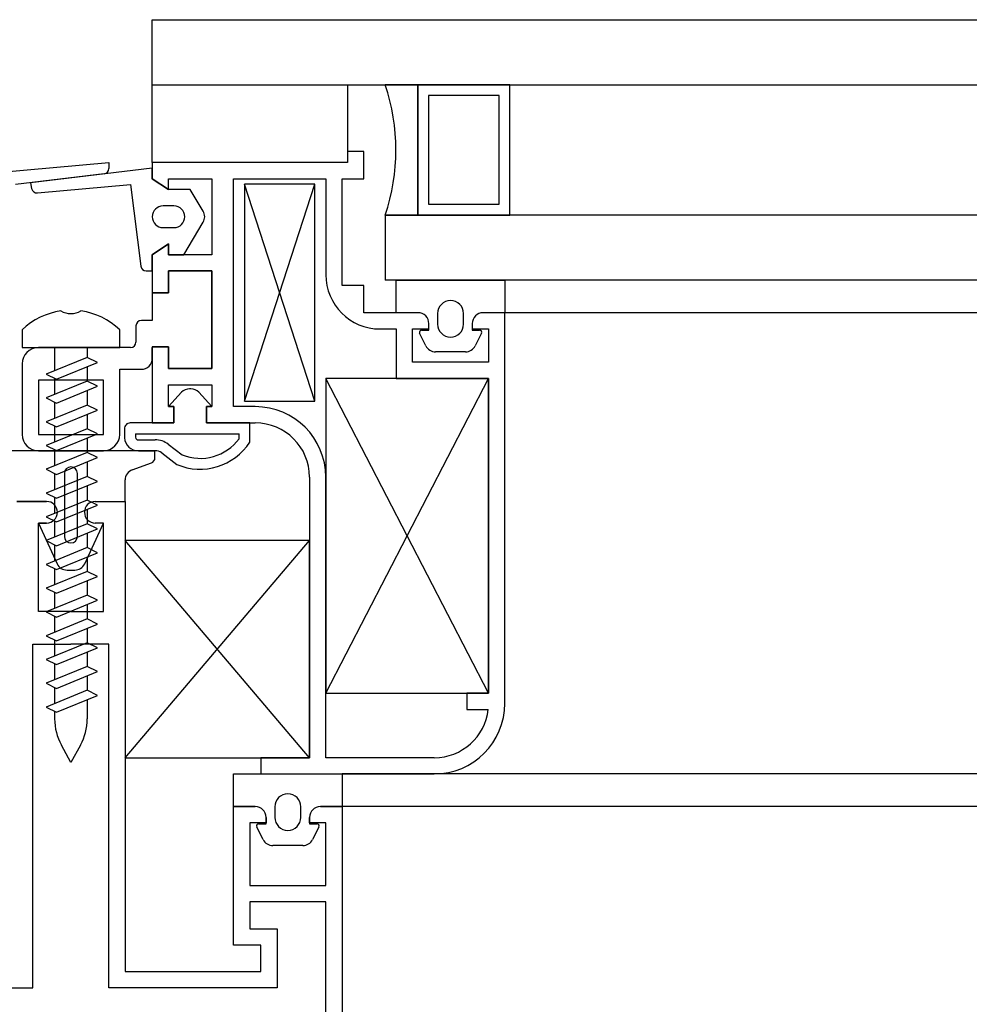
# Model space of a CAD drawing. Units: millimetres. Extents: x 778 to 24861, y -4930 to -967.
# Drawn here: x 8502 to 8510, y -1590 to -1581 of the extents above; entities that cross this region are included whole.
import ezdxf

# ---------------------------------------------------------------- set-up
doc = ezdxf.new("R2010")
doc.units = ezdxf.units.MM
doc.layers.add('mimari', color=7, linetype='Continuous')

msp = doc.modelspace()

# ---------------------------------------------------------------- linework, layer by layer
at = {"layer": 'mimari', "color": 0}
for p, q in [((8502.8052, -1581.7623), (8502.8052, -1581.1623)), ((8502.8052, -1581.7623), (8502.8052, -1581.1623)), ((8502.8052, -1581.1623), (8601.3052, -1581.1623)), ((8502.8052, -1581.7623), (8601.3052, -1581.7623)), ((8502.8052, -1582.4778), (8502.8052, -1581.7623)), ((8502.8052, -1581.7623), (8504.6052, -1581.7623)), ((8502.8052, -1582.4778), (8502.8052, -1581.7623)), ((8502.8052, -1581.7623), (8504.6052, -1581.7623)), ((8504.6052, -1581.7623), (8504.6052, -1582.4778)), ((8504.6052, -1581.7623), (8504.6052, -1582.4778)), ((8505.2521, -1581.7623), (8504.9521, -1581.7623)), ((8505.2521, -1581.7623), (8504.9521, -1581.7623)), ((8505.2521, -1582.9623), (8505.2521, -1581.7623)), ((8506.1021, -1581.7623), (8505.2521, -1581.7623)), ((8505.2521, -1581.7623), (8505.2521, -1582.9623)), ((8505.2521, -1582.9623), (8505.2521, -1581.7623)), ((8506.1021, -1581.7623), (8505.2521, -1581.7623)), ((8505.2521, -1581.7623), (8505.2521, -1582.9623)), ((8506.1021, -1582.9623), (8506.1021, -1581.7623)), ((8506.1021, -1582.9623), (8506.1021, -1581.7623)), ((8506.0021, -1581.8623), (8505.3521, -1581.8623)), ((8505.3521, -1581.8623), (8505.3521, -1582.8623)), ((8506.0021, -1581.8623), (8505.3521, -1581.8623)), ((8505.3521, -1581.8623), (8505.3521, -1582.8623)), ((8506.0021, -1582.8623), (8506.0021, -1581.8623)), ((8506.0021, -1582.8623), (8506.0021, -1581.8623)), ((8504.7552, -1582.3778), (8504.6052, -1582.3778)), ((8504.6052, -1582.3778), (8504.6052, -1582.4778)), ((8504.7552, -1582.3778), (8504.6052, -1582.3778)), ((8504.6052, -1582.3778), (8504.6052, -1582.4778)), ((8504.7552, -1582.6278), (8504.7552, -1582.3778)), ((8504.7552, -1582.6278), (8504.7552, -1582.3778)), ((8501.3052, -1582.5778), (8502.4052, -1582.4778)), ((8501.3052, -1582.5778), (8502.4052, -1582.4778)), ((8502.4052, -1582.4778), (8502.4052, -1582.5335)), ((8502.4052, -1582.4778), (8502.4052, -1582.5335)), ((8504.6052, -1582.4778), (8502.8052, -1582.4778)), ((8502.8052, -1582.4778), (8502.8052, -1582.6278)), ((8504.6052, -1582.4778), (8502.8052, -1582.4778)), ((8504.6052, -1582.4778), (8502.8052, -1582.4778)), ((8502.8052, -1582.4778), (8502.8052, -1582.6278)), ((8504.6052, -1582.4778), (8502.8052, -1582.4778)), ((8502.3611, -1582.5831), (8501.5439, -1582.6812)), ((8502.3611, -1582.5831), (8501.5439, -1582.6812)), ((8502.8052, -1582.5298), (8501.6814, -1582.6647)), ((8502.8052, -1582.5298), (8501.6814, -1582.6647)), ((8502.8052, -1582.6278), (8502.8052, -1582.5298)), ((8502.8052, -1582.6278), (8502.8052, -1582.5298)), ((8501.6814, -1582.6647), (8501.693, -1582.7191)), ((8501.6814, -1582.6647), (8501.693, -1582.7191)), ((8501.7465, -1582.7585), (8502.6045, -1582.6805)), ((8501.7465, -1582.7585), (8502.6045, -1582.6805)), ((8502.6045, -1582.6805), (8502.6996, -1583.4341)), ((8502.6045, -1582.6805), (8502.6996, -1583.4341)), ((8502.9552, -1582.7278), (8502.8052, -1582.6278)), ((8502.8052, -1582.6278), (8502.9552, -1582.7278)), ((8502.9552, -1582.7278), (8502.8052, -1582.6278)), ((8502.8052, -1582.6278), (8502.9552, -1582.7278)), ((8502.9552, -1582.7278), (8502.9552, -1582.6278)), ((8502.9552, -1582.6278), (8503.3552, -1582.6278)), ((8502.9552, -1582.7278), (8502.9552, -1582.6278)), ((8502.9552, -1582.6278), (8503.3552, -1582.6278)), ((8503.3552, -1582.6278), (8503.3552, -1583.3278)), ((8503.3552, -1582.6278), (8503.3552, -1583.3278)), ((8503.5552, -1584.7278), (8503.5552, -1582.6278)), ((8503.5552, -1582.6278), (8504.4052, -1582.6278)), ((8503.5552, -1584.7278), (8503.5552, -1582.6278)), ((8503.5552, -1582.6278), (8504.4052, -1582.6278)), ((8504.3052, -1584.6778), (8503.6552, -1582.6778)), ((8503.6552, -1584.6778), (8504.3052, -1582.6778)), ((8504.3052, -1584.6778), (8503.6552, -1582.6778)), ((8503.6552, -1584.6778), (8504.3052, -1582.6778)), ((8504.3052, -1582.6778), (8503.6552, -1582.6778)), ((8503.6552, -1582.6778), (8503.6552, -1584.6778)), ((8504.3052, -1582.6778), (8503.6552, -1582.6778)), ((8503.6552, -1582.6778), (8503.6552, -1584.6778)), ((8504.3052, -1584.6778), (8504.3052, -1582.6778)), ((8504.3052, -1584.6778), (8504.3052, -1582.6778)), ((8504.4052, -1582.6278), (8504.4052, -1583.5123)), ((8504.4052, -1582.6278), (8504.4052, -1583.5123)), ((8504.5552, -1583.6123), (8504.5552, -1582.6278)), ((8504.5552, -1582.6278), (8504.7552, -1582.6278)), ((8504.5552, -1583.6123), (8504.5552, -1582.6278)), ((8504.5552, -1582.6278), (8504.7552, -1582.6278)), ((8503.1552, -1582.7278), (8502.9552, -1582.7278)), ((8503.1552, -1582.7278), (8502.9552, -1582.7278)), ((8503.2743, -1582.9264), (8503.1552, -1582.7278)), ((8503.2743, -1582.9264), (8503.1552, -1582.7278)), ((8503.0052, -1582.8778), (8502.9052, -1582.8778)), ((8503.0052, -1582.8778), (8502.9052, -1582.8778)), ((8505.3521, -1582.8623), (8506.0021, -1582.8623)), ((8505.3521, -1582.8623), (8506.0021, -1582.8623)), ((8504.9521, -1582.9623), (8504.9521, -1583.5623)), ((8504.9521, -1582.9623), (8504.9521, -1583.5623)), ((8599.1582, -1582.9623), (8504.9521, -1582.9623)), ((8504.9521, -1582.9623), (8505.2521, -1582.9623)), ((8504.9521, -1582.9623), (8505.2521, -1582.9623)), ((8505.2521, -1582.9623), (8506.1021, -1582.9623)), ((8505.2521, -1582.9623), (8506.1021, -1582.9623)), ((8503.0952, -1583.3278), (8503.2743, -1583.0293)), ((8503.0952, -1583.3278), (8503.2743, -1583.0293)), ((8502.9052, -1583.0778), (8503.0052, -1583.0778)), ((8502.9052, -1583.0778), (8503.0052, -1583.0778)), ((8502.8052, -1583.3278), (8502.9552, -1583.2278)), ((8502.9552, -1583.2278), (8502.8052, -1583.3278)), ((8502.8052, -1583.3278), (8502.9552, -1583.2278)), ((8502.9552, -1583.2278), (8502.8052, -1583.3278)), ((8502.9552, -1583.2278), (8502.9552, -1583.3278)), ((8502.9552, -1583.3278), (8502.9552, -1583.2278)), ((8502.9552, -1583.2278), (8502.9552, -1583.3278)), ((8502.9552, -1583.3278), (8502.9552, -1583.2278)), ((8502.8052, -1583.4778), (8502.8052, -1583.3278)), ((8502.8052, -1583.3278), (8502.8052, -1583.6778)), ((8502.8052, -1583.4778), (8502.8052, -1583.3278)), ((8502.8052, -1583.3278), (8502.8052, -1583.6778)), ((8502.9552, -1583.3278), (8503.0952, -1583.3278)), ((8503.3552, -1583.3278), (8502.9552, -1583.3278)), ((8502.9552, -1583.3278), (8503.0952, -1583.3278)), ((8503.3552, -1583.3278), (8502.9552, -1583.3278)), ((8502.7492, -1583.4778), (8502.8052, -1583.4778)), ((8502.7492, -1583.4778), (8502.8052, -1583.4778)), ((8503.3552, -1583.4778), (8502.9552, -1583.4778)), ((8502.9552, -1583.4778), (8502.9552, -1583.6778)), ((8502.9552, -1583.6778), (8502.9552, -1583.4778)), ((8502.9552, -1583.4778), (8503.3552, -1583.4778)), ((8503.3552, -1583.4778), (8502.9552, -1583.4778)), ((8502.9552, -1583.4778), (8502.9552, -1583.6778)), ((8502.9552, -1583.6778), (8502.9552, -1583.4778)), ((8502.9552, -1583.4778), (8503.3552, -1583.4778)), ((8503.3552, -1584.3778), (8503.3552, -1583.4778)), ((8503.3552, -1583.4778), (8503.3552, -1584.3778)), ((8503.3552, -1584.3778), (8503.3552, -1583.4778)), ((8503.3552, -1583.4778), (8503.3552, -1584.3778)), ((8599.1582, -1583.5623), (8504.9521, -1583.5623)), ((8505.0552, -1583.8623), (8505.0552, -1583.5623)), ((8505.0552, -1583.5623), (8506.0552, -1583.5623)), ((8505.0552, -1583.8623), (8505.0552, -1583.5623)), ((8505.0552, -1583.5623), (8506.0552, -1583.5623)), ((8506.0552, -1583.5623), (8506.0552, -1583.8623)), ((8506.0552, -1583.5623), (8506.0552, -1583.8623)), ((8502.9552, -1583.6778), (8502.8052, -1583.6778)), ((8502.8052, -1583.6778), (8502.8052, -1583.9336)), ((8502.8052, -1583.6778), (8502.9552, -1583.6778)), ((8502.9552, -1583.6778), (8502.8052, -1583.6778)), ((8502.8052, -1583.6778), (8502.8052, -1583.9336)), ((8502.8052, -1583.6778), (8502.9552, -1583.6778)), ((8504.7552, -1583.6123), (8504.5552, -1583.6123)), ((8504.7552, -1583.6123), (8504.5552, -1583.6123)), ((8504.7552, -1583.8623), (8504.7552, -1583.6123)), ((8504.7552, -1583.8623), (8504.7552, -1583.6123)), ((8505.2052, -1583.8623), (8504.7552, -1583.8623)), ((8505.2052, -1583.8623), (8504.7552, -1583.8623)), ((8505.2552, -1583.8623), (8505.0552, -1583.8623)), ((8505.2552, -1583.8623), (8505.0552, -1583.8623)), ((8505.2552, -1583.8623), (8505.0552, -1583.8623)), ((8505.2552, -1583.8623), (8505.0552, -1583.8623)), ((8505.4352, -1583.8704), (8505.4352, -1583.9673)), ((8505.4352, -1583.8704), (8505.4352, -1583.9673)), ((8505.6752, -1583.9673), (8505.6752, -1583.8704)), ((8505.6752, -1583.9673), (8505.6752, -1583.8704)), ((8506.0552, -1583.8623), (8505.8552, -1583.8623)), ((8506.0552, -1583.8623), (8505.8552, -1583.8623)), ((8506.0552, -1583.8623), (8505.8552, -1583.8623)), ((8506.0552, -1583.8623), (8505.8552, -1583.8623)), ((8598.0552, -1583.8623), (8506.0552, -1583.8623)), ((8506.0552, -1587.4623), (8506.0552, -1583.8623)), ((8506.0552, -1587.4623), (8506.0552, -1583.8623)), ((8502.8052, -1583.9336), (8502.7052, -1583.9336)), ((8502.8052, -1583.9336), (8502.7052, -1583.9336)), ((8505.3552, -1584.0123), (8505.3552, -1583.9623)), ((8505.3552, -1584.0223), (8505.3552, -1583.9623)), ((8505.3552, -1584.0123), (8505.3552, -1583.9623)), ((8505.3552, -1584.0223), (8505.3552, -1583.9623)), ((8505.7552, -1583.9623), (8505.7552, -1584.0123)), ((8505.7552, -1583.9623), (8505.7552, -1584.0223)), ((8505.7552, -1583.9623), (8505.7552, -1584.0123)), ((8505.7552, -1583.9623), (8505.7552, -1584.0223)), ((8501.6052, -1584.0192), (8501.6052, -1584.1836)), ((8501.6052, -1584.0192), (8501.6052, -1584.1836)), ((8502.5052, -1584.1836), (8502.5052, -1584.0192)), ((8502.5052, -1584.1836), (8502.5052, -1584.0192)), ((8502.6552, -1583.9836), (8502.6552, -1584.1336)), ((8502.6552, -1583.9836), (8502.6552, -1584.1336)), ((8504.9052, -1584.0123), (8505.0552, -1584.0123)), ((8504.9052, -1584.0123), (8505.0552, -1584.0123)), ((8505.0552, -1584.0123), (8505.0552, -1584.4681)), ((8505.0552, -1584.0123), (8505.0552, -1584.4681)), ((8505.2052, -1584.3181), (8505.2052, -1584.0123)), ((8505.2052, -1584.0123), (8505.3552, -1584.0123)), ((8505.2052, -1584.3181), (8505.2052, -1584.0123)), ((8505.2052, -1584.0123), (8505.3552, -1584.0123)), ((8505.3275, -1584.1671), (8505.2696, -1584.0513)), ((8505.3275, -1584.1671), (8505.2696, -1584.0513)), ((8505.2875, -1584.0223), (8505.3552, -1584.0223)), ((8505.2875, -1584.0223), (8505.3552, -1584.0223)), ((8505.7552, -1584.0123), (8505.9052, -1584.0123)), ((8505.7552, -1584.0123), (8505.9052, -1584.0123)), ((8505.7552, -1584.0223), (8505.8228, -1584.0223)), ((8505.7552, -1584.0223), (8505.8228, -1584.0223)), ((8505.8407, -1584.0513), (8505.7828, -1584.1671)), ((8505.8407, -1584.0513), (8505.7828, -1584.1671)), ((8505.9052, -1584.0123), (8505.9052, -1584.3181)), ((8505.9052, -1584.0123), (8505.9052, -1584.3181)), ((8501.6052, -1584.1836), (8502.5052, -1584.1836)), ((8501.6052, -1584.1836), (8502.5052, -1584.1836)), ((8502.6052, -1584.1836), (8501.7552, -1584.1836)), ((8502.6052, -1584.1836), (8501.7552, -1584.1836)), ((8501.9052, -1584.1836), (8501.9052, -1584.3974)), ((8501.9052, -1584.1836), (8501.9052, -1584.3974)), ((8502.2052, -1584.1836), (8502.2052, -1584.2747)), ((8502.2052, -1584.1836), (8502.2052, -1584.2747)), ((8502.8052, -1584.1778), (8502.9552, -1584.1778)), ((8502.9552, -1584.1778), (8502.8052, -1584.1778)), ((8502.8052, -1584.1778), (8502.8052, -1584.8778)), ((8502.8052, -1584.1778), (8502.9552, -1584.1778)), ((8502.9552, -1584.1778), (8502.8052, -1584.1778)), ((8502.8052, -1584.1778), (8502.8052, -1584.8778)), ((8502.8052, -1584.2836), (8502.8052, -1584.1836)), ((8502.8052, -1584.2836), (8502.8052, -1584.1836)), ((8502.9552, -1584.1778), (8502.9552, -1584.3778)), ((8502.9552, -1584.3778), (8502.9552, -1584.1778)), ((8502.9552, -1584.1778), (8502.9552, -1584.3778)), ((8502.9552, -1584.3778), (8502.9552, -1584.1778)), ((8505.6934, -1584.2223), (8505.417, -1584.2223)), ((8505.6934, -1584.2223), (8505.417, -1584.2223)), ((8502.2052, -1584.2747), (8501.8278, -1584.429)), ((8502.2052, -1584.2747), (8501.8278, -1584.429)), ((8501.9236, -1584.4758), (8502.301, -1584.3215)), ((8501.9236, -1584.4758), (8502.301, -1584.3215)), ((8502.301, -1584.3215), (8502.2052, -1584.2747)), ((8502.301, -1584.3215), (8502.2052, -1584.2747)), ((8505.9052, -1584.3181), (8505.2052, -1584.3181)), ((8505.9052, -1584.3181), (8505.2052, -1584.3181)), ((8501.6052, -1584.3336), (8501.6052, -1584.9836)), ((8501.6052, -1584.3336), (8501.6052, -1584.9836)), ((8502.2052, -1584.3607), (8502.2052, -1584.4938)), ((8502.2052, -1584.3607), (8502.2052, -1584.4938)), ((8502.5052, -1584.9836), (8502.5052, -1584.3836)), ((8502.5052, -1584.3836), (8502.7052, -1584.3836)), ((8502.5052, -1584.9836), (8502.5052, -1584.3836)), ((8502.5052, -1584.3836), (8502.7052, -1584.3836)), ((8502.9552, -1584.3778), (8503.3552, -1584.3778)), ((8503.3552, -1584.3778), (8502.9552, -1584.3778)), ((8502.9552, -1584.3778), (8503.3552, -1584.3778)), ((8503.3552, -1584.3778), (8502.9552, -1584.3778)), ((8502.3552, -1584.4836), (8501.7552, -1584.4836)), ((8501.7552, -1584.4836), (8501.7552, -1584.9836)), ((8502.3552, -1584.4836), (8501.7552, -1584.4836)), ((8501.7552, -1584.4836), (8501.7552, -1584.9836)), ((8501.8278, -1584.429), (8501.9236, -1584.4758)), ((8501.8278, -1584.429), (8501.9236, -1584.4758)), ((8502.2052, -1584.4938), (8501.8278, -1584.6481)), ((8502.2052, -1584.4938), (8501.8278, -1584.6481)), ((8501.9052, -1584.4668), (8501.9052, -1584.6165)), ((8501.9052, -1584.4668), (8501.9052, -1584.6165)), ((8502.301, -1584.5406), (8502.2052, -1584.4938)), ((8502.301, -1584.5406), (8502.2052, -1584.4938)), ((8502.3552, -1584.9836), (8502.3552, -1584.4836)), ((8502.3552, -1584.9836), (8502.3552, -1584.4836)), ((8505.9052, -1587.3681), (8504.4052, -1584.4681)), ((8504.4052, -1587.3681), (8505.9052, -1584.4681)), ((8505.9052, -1587.3681), (8504.4052, -1584.4681)), ((8504.4052, -1587.3681), (8505.9052, -1584.4681)), ((8505.9052, -1584.4681), (8504.4052, -1584.4681)), ((8504.4052, -1584.4681), (8504.4052, -1587.3681)), ((8505.9052, -1584.4681), (8504.4052, -1584.4681)), ((8504.4052, -1584.4681), (8504.4052, -1587.3681)), ((8505.0552, -1584.4681), (8505.9052, -1584.4681)), ((8505.0552, -1584.4681), (8505.9052, -1584.4681)), ((8505.9052, -1584.4681), (8505.9052, -1587.3681)), ((8505.9052, -1587.3681), (8505.9052, -1584.4681)), ((8505.9052, -1584.4681), (8505.9052, -1587.3681)), ((8505.9052, -1587.3681), (8505.9052, -1584.4681)), ((8501.9236, -1584.6949), (8502.301, -1584.5406)), ((8501.9236, -1584.6949), (8502.301, -1584.5406)), ((8502.2052, -1584.5798), (8502.2052, -1584.7128)), ((8502.2052, -1584.5798), (8502.2052, -1584.7128)), ((8502.9552, -1584.7278), (8502.9552, -1584.5278)), ((8502.9552, -1584.5278), (8503.3552, -1584.5278)), ((8502.9552, -1584.7278), (8502.9552, -1584.5278)), ((8502.9552, -1584.5278), (8503.3552, -1584.5278)), ((8503.0754, -1584.5959), (8502.9552, -1584.7278)), ((8503.0754, -1584.5959), (8502.9552, -1584.7278)), ((8503.161, -1584.5632), (8503.1493, -1584.5632)), ((8503.161, -1584.5632), (8503.1493, -1584.5632)), ((8503.3552, -1584.7278), (8503.2349, -1584.5959)), ((8503.3552, -1584.7278), (8503.2349, -1584.5959)), ((8503.3552, -1584.5278), (8503.3552, -1584.7278)), ((8503.3552, -1584.5278), (8503.3552, -1584.7278)), ((8501.8278, -1584.6481), (8501.9236, -1584.6949)), ((8501.8278, -1584.6481), (8501.9236, -1584.6949)), ((8501.9052, -1584.6858), (8501.9052, -1584.8355)), ((8501.9052, -1584.6858), (8501.9052, -1584.8355)), ((8503.6552, -1584.6778), (8504.3052, -1584.6778)), ((8503.6552, -1584.6778), (8504.3052, -1584.6778)), ((8502.2052, -1584.7128), (8501.8278, -1584.8671)), ((8502.2052, -1584.7128), (8501.8278, -1584.8671)), ((8501.9236, -1584.9139), (8502.301, -1584.7596)), ((8501.9236, -1584.9139), (8502.301, -1584.7596)), ((8502.301, -1584.7596), (8502.2052, -1584.7128)), ((8502.301, -1584.7596), (8502.2052, -1584.7128)), ((8503.0052, -1584.7278), (8502.9552, -1584.7278)), ((8502.9552, -1584.7278), (8503.0052, -1584.7278)), ((8503.0052, -1584.7278), (8502.9552, -1584.7278)), ((8502.9552, -1584.7278), (8503.0052, -1584.7278)), ((8503.0052, -1584.8778), (8503.0052, -1584.7278)), ((8503.0052, -1584.7278), (8503.0052, -1584.8778)), ((8503.0052, -1584.8778), (8503.0052, -1584.7278)), ((8503.0052, -1584.7278), (8503.0052, -1584.8778)), ((8503.3552, -1584.7278), (8503.3052, -1584.7278)), ((8503.3052, -1584.7278), (8503.3052, -1584.8778)), ((8503.3052, -1584.8778), (8503.3052, -1584.7278)), ((8503.3052, -1584.7278), (8503.3552, -1584.7278)), ((8503.3552, -1584.7278), (8503.3052, -1584.7278)), ((8503.3052, -1584.7278), (8503.3052, -1584.8778)), ((8503.3052, -1584.8778), (8503.3052, -1584.7278)), ((8503.3052, -1584.7278), (8503.3552, -1584.7278)), ((8503.7552, -1584.7278), (8503.5552, -1584.7278)), ((8503.7552, -1584.7278), (8503.5552, -1584.7278)), ((8501.8278, -1584.8671), (8501.9236, -1584.9139)), ((8501.8278, -1584.8671), (8501.9236, -1584.9139)), ((8502.2052, -1584.7988), (8502.2052, -1584.9319)), ((8502.2052, -1584.7988), (8502.2052, -1584.9319)), ((8502.2052, -1584.9319), (8501.8278, -1585.0862)), ((8502.2052, -1584.9319), (8501.8278, -1585.0862)), ((8501.9052, -1584.9049), (8501.9052, -1585.0546)), ((8501.9052, -1584.9049), (8501.9052, -1585.0546)), ((8502.301, -1584.9787), (8502.2052, -1584.9319)), ((8502.301, -1584.9787), (8502.2052, -1584.9319)), ((8502.5499, -1584.9326), (8502.5499, -1585.0139)), ((8502.5499, -1584.9326), (8502.5499, -1585.0139)), ((8503.0052, -1584.8778), (8502.6016, -1584.8778)), ((8503.0052, -1584.8778), (8502.6016, -1584.8778)), ((8502.8052, -1584.8778), (8503.0052, -1584.8778)), ((8502.8052, -1584.8778), (8503.0052, -1584.8778)), ((8503.3052, -1584.8778), (8503.7552, -1584.8778)), ((8503.705, -1584.8778), (8503.3052, -1584.8778)), ((8503.3052, -1584.8778), (8503.7552, -1584.8778)), ((8503.705, -1584.8778), (8503.3052, -1584.8778)), ((8503.705, -1585.0546), (8503.705, -1584.8778)), ((8503.705, -1585.0546), (8503.705, -1584.8778)), ((8501.7552, -1584.9836), (8502.3552, -1584.9836)), ((8501.7552, -1584.9836), (8502.3552, -1584.9836)), ((8501.9236, -1585.133), (8502.301, -1584.9787)), ((8501.9236, -1585.133), (8502.301, -1584.9787)), ((8502.2052, -1585.0179), (8502.2052, -1585.151)), ((8502.2052, -1585.0179), (8502.2052, -1585.151)), ((8502.6499, -1584.9778), (8503.605, -1584.9778)), ((8502.6499, -1584.9778), (8503.605, -1584.9778)), ((8502.6499, -1584.9778), (8502.6499, -1585.0102)), ((8502.6499, -1584.9778), (8502.6499, -1585.0102)), ((8502.6774, -1585.0336), (8502.8315, -1585.0336)), ((8502.6774, -1585.0336), (8502.8315, -1585.0336)), ((8503.605, -1585.0235), (8503.605, -1584.9778)), ((8503.605, -1585.0235), (8503.605, -1584.9778)), ((8502.8302, -1585.1336), (8501.2802, -1585.1336)), ((8502.8302, -1585.1336), (8501.2802, -1585.1336)), ((8501.7552, -1585.1336), (8502.3552, -1585.1336)), ((8501.7552, -1585.1336), (8502.3552, -1585.1336)), ((8501.8278, -1585.0862), (8501.9236, -1585.133)), ((8501.8278, -1585.0862), (8501.9236, -1585.133)), ((8501.9052, -1585.124), (8501.9052, -1585.2736)), ((8501.9052, -1585.124), (8501.9052, -1585.2736)), ((8502.679, -1585.1336), (8502.8315, -1585.1336)), ((8502.679, -1585.1336), (8502.8315, -1585.1336)), ((8502.8302, -1585.1985), (8502.8302, -1585.1336)), ((8502.8302, -1585.1985), (8502.8302, -1585.1336)), ((8502.9529, -1585.0747), (8503.0815, -1585.1729)), ((8502.9529, -1585.0747), (8503.0815, -1585.1729)), ((8502.2052, -1585.151), (8501.8278, -1585.3053)), ((8502.2052, -1585.151), (8501.8278, -1585.3053)), ((8501.9236, -1585.352), (8502.301, -1585.1977)), ((8501.9236, -1585.352), (8502.301, -1585.1977)), ((8502.301, -1585.1977), (8502.2052, -1585.151)), ((8502.301, -1585.1977), (8502.2052, -1585.151)), ((8502.2052, -1585.2369), (8502.2052, -1585.37)), ((8502.2052, -1585.2369), (8502.2052, -1585.37)), ((8502.8922, -1585.1541), (8503.0312, -1585.2604)), ((8502.8922, -1585.1541), (8503.0312, -1585.2604)), ((8501.8278, -1585.3053), (8501.9236, -1585.352)), ((8501.8278, -1585.3053), (8501.9236, -1585.352)), ((8502.621, -1585.3096), (8502.7972, -1585.2455)), ((8502.621, -1585.3096), (8502.7972, -1585.2455)), ((8502.2052, -1585.37), (8501.8278, -1585.5243)), ((8502.2052, -1585.37), (8501.8278, -1585.5243)), ((8501.9052, -1585.343), (8501.9052, -1585.4927)), ((8501.9052, -1585.343), (8501.9052, -1585.4927)), ((8501.9236, -1585.5711), (8502.301, -1585.4168)), ((8501.9236, -1585.5711), (8502.301, -1585.4168)), ((8501.9952, -1585.3436), (8501.9952, -1585.9236)), ((8501.9952, -1585.3436), (8501.9952, -1585.9236)), ((8502.1152, -1585.9236), (8502.1152, -1585.3436)), ((8502.1152, -1585.9236), (8502.1152, -1585.3436)), ((8502.301, -1585.4168), (8502.2052, -1585.37)), ((8502.301, -1585.4168), (8502.2052, -1585.37)), ((8502.5552, -1585.6014), (8502.5552, -1585.4036)), ((8502.5552, -1585.6014), (8502.5552, -1585.4036)), ((8504.2552, -1585.3778), (8504.2552, -1587.9623)), ((8504.2552, -1585.3778), (8504.2552, -1587.9623)), ((8504.4052, -1587.9623), (8504.4052, -1585.3778)), ((8504.4052, -1587.9623), (8504.4052, -1585.3778)), ((8502.2052, -1585.456), (8502.2052, -1585.5891)), ((8502.2052, -1585.456), (8502.2052, -1585.5891)), ((8501.8278, -1585.5243), (8501.9236, -1585.5711)), ((8501.8278, -1585.5243), (8501.9236, -1585.5711)), ((8502.2052, -1585.5891), (8501.8278, -1585.7434)), ((8502.2052, -1585.5891), (8501.8278, -1585.7434)), ((8501.9052, -1585.5621), (8501.9052, -1585.7118)), ((8501.9052, -1585.5621), (8501.9052, -1585.7118)), ((8502.301, -1585.6359), (8502.2052, -1585.5891)), ((8502.301, -1585.6359), (8502.2052, -1585.5891)), ((8501.5552, -1585.6014), (8501.8302, -1585.6014)), ((8501.8302, -1585.6014), (8501.5552, -1585.6014)), ((8501.5552, -1585.6014), (8501.8302, -1585.6014)), ((8501.8302, -1585.6014), (8501.5552, -1585.6014)), ((8501.9236, -1585.7902), (8502.301, -1585.6359)), ((8501.9236, -1585.7902), (8502.301, -1585.6359)), ((8502.2052, -1585.675), (8502.2052, -1585.8081)), ((8502.2052, -1585.675), (8502.2052, -1585.8081)), ((8502.2802, -1585.6014), (8502.5552, -1585.6014)), ((8502.2802, -1585.6014), (8502.5552, -1585.6014)), ((8502.2802, -1585.6014), (8502.5552, -1585.6014)), ((8502.2802, -1585.6014), (8502.5552, -1585.6014)), ((8502.5552, -1585.6014), (8502.5552, -1589.9323)), ((8502.5552, -1585.6014), (8502.5552, -1589.9323)), ((8501.8278, -1585.7434), (8501.9236, -1585.7902)), ((8501.8278, -1585.7434), (8501.9236, -1585.7902)), ((8501.9052, -1585.7811), (8501.9052, -1585.9308)), ((8501.9052, -1585.7811), (8501.9052, -1585.9308)), ((8501.8302, -1585.8014), (8501.7552, -1585.8014)), ((8501.7552, -1585.8014), (8501.9283, -1586.1756)), ((8501.7552, -1586.6149), (8501.7552, -1585.8014)), ((8501.7552, -1585.8014), (8501.8302, -1585.8014)), ((8501.8302, -1585.8014), (8501.7552, -1585.8014)), ((8501.7552, -1585.8014), (8501.9283, -1586.1756)), ((8501.7552, -1586.6149), (8501.7552, -1585.8014)), ((8501.7552, -1585.8014), (8501.8302, -1585.8014)), ((8502.2052, -1585.8081), (8501.8278, -1585.9624)), ((8502.2052, -1585.8081), (8501.8278, -1585.9624)), ((8501.9236, -1586.0092), (8502.301, -1585.8549)), ((8501.9236, -1586.0092), (8502.301, -1585.8549)), ((8502.182, -1586.1756), (8502.3552, -1585.8014)), ((8502.182, -1586.1756), (8502.3552, -1585.8014)), ((8502.301, -1585.8549), (8502.2052, -1585.8081)), ((8502.301, -1585.8549), (8502.2052, -1585.8081)), ((8502.3552, -1585.8014), (8502.2802, -1585.8014)), ((8502.3552, -1585.8014), (8502.2802, -1585.8014)), ((8502.3552, -1585.8014), (8502.2802, -1585.8014)), ((8502.3552, -1585.8014), (8502.2802, -1585.8014)), ((8502.3552, -1586.6149), (8502.3552, -1585.8014)), ((8502.3552, -1586.6149), (8502.3552, -1585.8014)), ((8501.8278, -1585.9624), (8501.9236, -1586.0092)), ((8501.8278, -1585.9624), (8501.9236, -1586.0092)), ((8502.2052, -1585.8941), (8502.2052, -1586.0272)), ((8502.2052, -1585.8941), (8502.2052, -1586.0272)), ((8504.2552, -1587.9623), (8502.5552, -1585.9623)), ((8502.5552, -1587.9623), (8504.2552, -1585.9623)), ((8504.2552, -1587.9623), (8502.5552, -1585.9623)), ((8502.5552, -1587.9623), (8504.2552, -1585.9623)), ((8504.2552, -1585.9623), (8502.5552, -1585.9623)), ((8502.5552, -1585.9623), (8502.5552, -1587.9623)), ((8504.2552, -1585.9623), (8502.5552, -1585.9623)), ((8502.5552, -1585.9623), (8502.5552, -1587.9623)), ((8504.2552, -1587.9623), (8504.2552, -1585.9623)), ((8504.2552, -1587.9623), (8504.2552, -1585.9623)), ((8502.2052, -1586.0272), (8501.8278, -1586.1815)), ((8502.2052, -1586.0272), (8501.8278, -1586.1815)), ((8501.9052, -1586.0002), (8501.9052, -1586.1499)), ((8501.9052, -1586.0002), (8501.9052, -1586.1499)), ((8502.301, -1586.074), (8502.2052, -1586.0272)), ((8502.301, -1586.074), (8502.2052, -1586.0272)), ((8501.9236, -1586.2283), (8502.301, -1586.074)), ((8501.9236, -1586.2283), (8502.301, -1586.074)), ((8502.2052, -1586.1132), (8502.2052, -1586.2463)), ((8502.2052, -1586.1132), (8502.2052, -1586.2463)), ((8501.8278, -1586.1815), (8501.9236, -1586.2283)), ((8501.8278, -1586.1815), (8501.9236, -1586.2283)), ((8501.9052, -1586.2193), (8501.9052, -1586.3689)), ((8501.9052, -1586.2193), (8501.9052, -1586.3689)), ((8502.0191, -1586.2336), (8502.0912, -1586.2336)), ((8502.0191, -1586.2336), (8502.0912, -1586.2336)), ((8502.2052, -1586.2463), (8501.8278, -1586.4006)), ((8502.2052, -1586.2463), (8501.8278, -1586.4006)), ((8501.9236, -1586.4473), (8502.301, -1586.293)), ((8501.9236, -1586.4473), (8502.301, -1586.293)), ((8502.301, -1586.293), (8502.2052, -1586.2463)), ((8502.301, -1586.293), (8502.2052, -1586.2463)), ((8501.8278, -1586.4006), (8501.9236, -1586.4473)), ((8501.8278, -1586.4006), (8501.9236, -1586.4473)), ((8502.2052, -1586.3322), (8502.2052, -1586.4653)), ((8502.2052, -1586.3322), (8502.2052, -1586.4653)), ((8502.2052, -1586.4653), (8501.8278, -1586.6196)), ((8502.2052, -1586.4653), (8501.8278, -1586.6196)), ((8501.9052, -1586.4383), (8501.9052, -1586.588)), ((8501.9052, -1586.4383), (8501.9052, -1586.588)), ((8502.301, -1586.5121), (8502.2052, -1586.4653)), ((8502.301, -1586.5121), (8502.2052, -1586.4653)), ((8501.9236, -1586.6664), (8502.301, -1586.5121)), ((8501.9236, -1586.6664), (8502.301, -1586.5121)), ((8502.2052, -1586.5513), (8502.2052, -1586.6844)), ((8502.2052, -1586.5513), (8502.2052, -1586.6844)), ((8502.0552, -1586.6149), (8501.7552, -1586.6149)), ((8502.0552, -1586.6149), (8501.7552, -1586.6149)), ((8501.8278, -1586.6196), (8501.9236, -1586.6664)), ((8501.8278, -1586.6196), (8501.9236, -1586.6664)), ((8502.2052, -1586.6844), (8501.8278, -1586.8387)), ((8502.2052, -1586.6844), (8501.8278, -1586.8387)), ((8501.9052, -1586.6574), (8501.9052, -1586.8071)), ((8501.9052, -1586.6574), (8501.9052, -1586.8071)), ((8502.0552, -1586.6149), (8502.3552, -1586.6149)), ((8502.0552, -1586.6149), (8502.3552, -1586.6149)), ((8502.301, -1586.7312), (8502.2052, -1586.6844)), ((8502.301, -1586.7312), (8502.2052, -1586.6844)), ((8501.9236, -1586.8855), (8502.301, -1586.7312)), ((8501.9236, -1586.8855), (8502.301, -1586.7312)), ((8502.2052, -1586.7703), (8502.2052, -1586.9034)), ((8502.2052, -1586.7703), (8502.2052, -1586.9034)), ((8501.8278, -1586.8387), (8501.9236, -1586.8855)), ((8501.8278, -1586.8387), (8501.9236, -1586.8855)), ((8501.7052, -1590.0823), (8501.7052, -1586.9149)), ((8501.7052, -1586.9149), (8502.0552, -1586.9149)), ((8501.7052, -1590.0823), (8501.7052, -1586.9149)), ((8501.7052, -1586.9149), (8502.0552, -1586.9149)), ((8502.2052, -1586.9034), (8501.8278, -1587.0577)), ((8502.2052, -1586.9034), (8501.8278, -1587.0577)), ((8501.9052, -1586.8764), (8501.9052, -1587.0261)), ((8501.9052, -1586.8764), (8501.9052, -1587.0261)), ((8501.9236, -1587.1045), (8502.301, -1586.9502)), ((8501.9236, -1587.1045), (8502.301, -1586.9502)), ((8502.4052, -1586.9149), (8502.0552, -1586.9149)), ((8502.4052, -1586.9149), (8502.0552, -1586.9149)), ((8502.301, -1586.9502), (8502.2052, -1586.9034)), ((8502.301, -1586.9502), (8502.2052, -1586.9034)), ((8502.4052, -1590.0823), (8502.4052, -1586.9149)), ((8502.4052, -1590.0823), (8502.4052, -1586.9149)), ((8502.2052, -1586.9894), (8502.2052, -1587.1225)), ((8502.2052, -1586.9894), (8502.2052, -1587.1225)), ((8501.8278, -1587.0577), (8501.9236, -1587.1045)), ((8501.8278, -1587.0577), (8501.9236, -1587.1045)), ((8502.2052, -1587.1225), (8501.8278, -1587.2768)), ((8502.2052, -1587.1225), (8501.8278, -1587.2768)), ((8501.9052, -1587.0955), (8501.9052, -1587.2452)), ((8501.9052, -1587.0955), (8501.9052, -1587.2452)), ((8502.301, -1587.1693), (8502.2052, -1587.1225)), ((8502.301, -1587.1693), (8502.2052, -1587.1225)), ((8501.9236, -1587.3236), (8502.301, -1587.1693)), ((8501.9236, -1587.3236), (8502.301, -1587.1693)), ((8502.2052, -1587.2085), (8502.2052, -1587.3415)), ((8502.2052, -1587.2085), (8502.2052, -1587.3415)), ((8501.8278, -1587.2768), (8501.9236, -1587.3236)), ((8501.8278, -1587.2768), (8501.9236, -1587.3236)), ((8501.9052, -1587.3146), (8501.9052, -1587.4642)), ((8501.9052, -1587.3146), (8501.9052, -1587.4642)), ((8502.2052, -1587.3415), (8501.8278, -1587.4959)), ((8502.2052, -1587.3415), (8501.8278, -1587.4959)), ((8501.9236, -1587.5426), (8502.301, -1587.3883)), ((8501.9236, -1587.5426), (8502.301, -1587.3883)), ((8502.301, -1587.3883), (8502.2052, -1587.3415)), ((8502.301, -1587.3883), (8502.2052, -1587.3415)), ((8504.4052, -1587.3681), (8505.9052, -1587.3681)), ((8504.4052, -1587.3681), (8505.9052, -1587.3681)), ((8505.9052, -1587.3681), (8505.7052, -1587.3681)), ((8505.7052, -1587.3681), (8505.7052, -1587.5181)), ((8505.9052, -1587.3681), (8505.7052, -1587.3681)), ((8505.7052, -1587.3681), (8505.7052, -1587.5181)), ((8501.8278, -1587.4959), (8501.9236, -1587.5426)), ((8501.8278, -1587.4959), (8501.9236, -1587.5426)), ((8502.2052, -1587.4275), (8502.2052, -1587.605)), ((8502.2052, -1587.4275), (8502.2052, -1587.605)), ((8501.9052, -1587.5336), (8501.9052, -1587.605)), ((8501.9052, -1587.5336), (8501.9052, -1587.605)), ((8505.7052, -1587.5181), (8505.902, -1587.5181)), ((8505.7052, -1587.5181), (8505.902, -1587.5181)), ((8502.0552, -1588.0062), (8501.967, -1587.8459)), ((8502.0552, -1588.0062), (8501.967, -1587.8459)), ((8502.1433, -1587.8459), (8502.0552, -1588.0062)), ((8502.1433, -1587.8459), (8502.0552, -1588.0062)), ((8502.5552, -1587.9623), (8504.2552, -1587.9623)), ((8502.5552, -1587.9623), (8504.2552, -1587.9623)), ((8504.2552, -1587.9623), (8503.8052, -1587.9623)), ((8503.8052, -1587.9623), (8503.8052, -1588.1123)), ((8504.2552, -1587.9623), (8503.8052, -1587.9623)), ((8503.8052, -1587.9623), (8503.8052, -1588.1123)), ((8505.4052, -1587.9623), (8504.4052, -1587.9623)), ((8505.4052, -1587.9623), (8504.4052, -1587.9623)), ((8503.5552, -1588.4123), (8503.5552, -1588.1123)), ((8503.5552, -1588.1123), (8504.5552, -1588.1123)), ((8503.5552, -1588.4123), (8503.5552, -1588.1123)), ((8503.5552, -1588.1123), (8504.5552, -1588.1123)), ((8503.8052, -1588.1123), (8505.4052, -1588.1123)), ((8503.8052, -1588.1123), (8505.4052, -1588.1123)), ((8599.5552, -1588.1123), (8504.5552, -1588.1123)), ((8504.5552, -1588.1123), (8504.5552, -1588.4123)), ((8504.5552, -1588.1123), (8504.5552, -1588.4123)), ((8503.5552, -1589.69), (8503.5552, -1588.4123)), ((8503.5552, -1588.4123), (8503.7552, -1588.4123)), ((8503.7552, -1588.4123), (8503.5552, -1588.4123)), ((8503.5552, -1589.69), (8503.5552, -1588.4123)), ((8503.5552, -1588.4123), (8503.7552, -1588.4123)), ((8503.7552, -1588.4123), (8503.5552, -1588.4123)), ((8504.3552, -1588.4123), (8504.5552, -1588.4123)), ((8504.5552, -1588.4123), (8504.3552, -1588.4123)), ((8504.3552, -1588.4123), (8504.5552, -1588.4123)), ((8504.5552, -1588.4123), (8504.3552, -1588.4123)), ((8599.5552, -1588.4123), (8504.5552, -1588.4123)), ((8504.5552, -1588.4123), (8504.5552, -1596.4123)), ((8504.5552, -1588.4123), (8504.5552, -1596.4123)), ((8503.9352, -1588.4154), (8503.9352, -1588.5123)), ((8503.9352, -1588.4154), (8503.9352, -1588.5123)), ((8504.1752, -1588.5123), (8504.1752, -1588.4154)), ((8504.1752, -1588.5123), (8504.1752, -1588.4154)), ((8503.8552, -1588.5623), (8503.7052, -1588.5623)), ((8503.7052, -1588.5623), (8503.7052, -1589.14)), ((8503.8552, -1588.5623), (8503.7052, -1588.5623)), ((8503.7052, -1588.5623), (8503.7052, -1589.14)), ((8503.7875, -1588.5723), (8503.8552, -1588.5723)), ((8503.7875, -1588.5723), (8503.8552, -1588.5723)), ((8503.8552, -1588.5123), (8503.8552, -1588.5623)), ((8503.8552, -1588.5723), (8503.8552, -1588.5123)), ((8503.8552, -1588.5123), (8503.8552, -1588.5623)), ((8503.8552, -1588.5723), (8503.8552, -1588.5123)), ((8504.2552, -1588.5623), (8504.2552, -1588.5123)), ((8504.2552, -1588.5123), (8504.2552, -1588.5723)), ((8504.2552, -1588.5623), (8504.2552, -1588.5123)), ((8504.2552, -1588.5123), (8504.2552, -1588.5723)), ((8504.4052, -1588.5623), (8504.2552, -1588.5623)), ((8504.4052, -1588.5623), (8504.2552, -1588.5623)), ((8504.2552, -1588.5723), (8504.3228, -1588.5723)), ((8504.2552, -1588.5723), (8504.3228, -1588.5723)), ((8504.4052, -1589.14), (8504.4052, -1588.5623)), ((8504.4052, -1589.14), (8504.4052, -1588.5623)), ((8503.8275, -1588.7171), (8503.7696, -1588.6013)), ((8503.8275, -1588.7171), (8503.7696, -1588.6013)), ((8504.3407, -1588.6013), (8504.2828, -1588.7171)), ((8504.3407, -1588.6013), (8504.2828, -1588.7171)), ((8504.1934, -1588.7723), (8503.917, -1588.7723)), ((8504.1934, -1588.7723), (8503.917, -1588.7723)), ((8503.7052, -1589.14), (8504.4052, -1589.14)), ((8503.7052, -1589.14), (8504.4052, -1589.14)), ((8504.4052, -1589.29), (8503.7052, -1589.29)), ((8503.7052, -1589.29), (8503.7052, -1589.54)), ((8504.4052, -1589.29), (8503.7052, -1589.29)), ((8503.7052, -1589.29), (8503.7052, -1589.54)), ((8504.4052, -1596.2623), (8504.4052, -1589.29)), ((8504.4052, -1596.2623), (8504.4052, -1589.29)), ((8503.7052, -1589.54), (8503.9552, -1589.54)), ((8503.7052, -1589.54), (8503.9552, -1589.54)), ((8503.9552, -1589.54), (8503.9552, -1590.0823)), ((8503.9552, -1589.54), (8503.9552, -1590.0823)), ((8503.8052, -1589.69), (8503.5552, -1589.69)), ((8503.8052, -1589.69), (8503.5552, -1589.69)), ((8503.8052, -1589.9323), (8503.8052, -1589.69)), ((8503.8052, -1589.9323), (8503.8052, -1589.69)), ((8502.5552, -1589.9323), (8503.8052, -1589.9323)), ((8502.5552, -1589.9323), (8503.8052, -1589.9323)), ((8500.1552, -1590.0823), (8501.7052, -1590.0823)), ((8500.1552, -1590.0823), (8501.7052, -1590.0823)), ((8503.9552, -1590.0823), (8502.4052, -1590.0823)), ((8503.9552, -1590.0823), (8502.4052, -1590.0823))]:
    msp.add_line(p, q, dxfattribs=at)
for centre, radius, start, end in [((8503.2021, -1582.3623), 1.85, 341.07536, 18.92464), ((8503.2021, -1582.3623), 1.85, 341.07536, 18.92464), ((8502.3552, -1582.5335), 0.05, 276.84277, 360), ((8502.3552, -1582.5335), 0.05, 276.84277, 360), ((8502.6043, -1582.6867), 0.001, 7.19624, 83.15723), ((8502.6043, -1582.6867), 0.001, 7.19624, 83.15723), ((8501.7419, -1582.7087), 0.05, 192.0372, 275.19443), ((8501.7419, -1582.7087), 0.05, 192.0372, 275.19443), ((8502.9052, -1582.9778), 0.1, 90, 270), ((8502.9052, -1582.9778), 0.1, 90, 270), ((8503.0052, -1582.9778), 0.1, 270, 90), ((8503.0052, -1582.9778), 0.1, 270, 90), ((8503.1885, -1582.9778), 0.1, 329.03624, 30.96376), ((8503.1885, -1582.9778), 0.1, 329.03624, 30.96376), ((8502.7492, -1583.4278), 0.05, 187.19624, 270), ((8502.7492, -1583.4278), 0.05, 187.19624, 270), ((8504.9052, -1583.5123), 0.5, 180, 270), ((8504.9052, -1583.5123), 0.5, 180, 270), ((8505.5552, -1583.8704), 0.12, 0, 180), ((8505.5552, -1583.8704), 0.12, 0, 180), ((8502.0552, -1584.4924), 0.653, 98.16297, 133.55873), ((8502.0552, -1584.4924), 0.653, 98.16297, 133.55873), ((8502.0552, -1583.6826), 0.1879, 240.43696, 299.56304), ((8502.0552, -1583.6826), 0.1879, 240.43696, 299.56304), ((8502.0552, -1584.4924), 0.653, 46.44127, 81.83703), ((8502.0552, -1584.4924), 0.653, 46.44127, 81.83703), ((8505.2552, -1583.9623), 0.1, 360, 90), ((8505.2552, -1583.9623), 0.1, 0, 90), ((8505.2552, -1583.9623), 0.1, 360, 90), ((8505.2552, -1583.9623), 0.1, 0, 90), ((8505.8552, -1583.9623), 0.1, 90, 180), ((8505.8552, -1583.9623), 0.1, 90, 180), ((8505.8552, -1583.9623), 0.1, 90, 180), ((8505.8552, -1583.9623), 0.1, 90, 180), ((8502.7052, -1583.9836), 0.05, 90, 180), ((8502.7052, -1583.9836), 0.05, 90, 180), ((8505.5552, -1583.9673), 0.12, 180, 0), ((8505.5552, -1583.9673), 0.12, 180, 0), ((8505.2875, -1584.0423), 0.02, 90, 206.56505), ((8505.2875, -1584.0423), 0.02, 90, 206.56505), ((8505.8228, -1584.0423), 0.02, 333.43495, 90), ((8505.8228, -1584.0423), 0.02, 333.43495, 90), ((8502.6052, -1584.1336), 0.05, 270, 360), ((8502.6052, -1584.1336), 0.05, 270, 360), ((8501.7552, -1584.3336), 0.15, 90, 180), ((8501.7552, -1584.3336), 0.15, 90, 180), ((8505.417, -1584.1223), 0.1, 206.56505, 270), ((8505.417, -1584.1223), 0.1, 206.56505, 270), ((8505.6934, -1584.1223), 0.1, 270, 333.43495), ((8505.6934, -1584.1223), 0.1, 270, 333.43495), ((8502.7052, -1584.2836), 0.1, 270, 360), ((8502.7052, -1584.2836), 0.1, 270, 360), ((8503.1493, -1584.6632), 0.1, 90, 137.6645), ((8503.1493, -1584.6632), 0.1, 90, 137.6645), ((8503.161, -1584.6632), 0.1, 42.3355, 90), ((8503.161, -1584.6632), 0.1, 42.3355, 90), ((8503.7552, -1585.3778), 0.65, 360, 90), ((8503.7552, -1585.3778), 0.65, 360, 90), ((8502.6016, -1584.9297), 0.0518, 90, 183.22907), ((8502.6016, -1584.9297), 0.0518, 90, 183.22907), ((8503.7552, -1585.3778), 0.5, 0, 90), ((8503.7552, -1585.3778), 0.5, 0, 90), ((8501.7552, -1584.9836), 0.15, 180, 270), ((8501.7552, -1584.9836), 0.15, 180, 270), ((8502.3552, -1584.9836), 0.15, 270, 0), ((8502.3552, -1584.9836), 0.15, 270, 0), ((8502.6761, -1585.0072), 0.1264, 183.0115, 271.33893), ((8502.6761, -1585.0072), 0.1264, 183.0115, 271.33893), ((8502.6761, -1585.0072), 0.0264, 186.59566, 272.93144), ((8502.6761, -1585.0072), 0.0264, 186.59566, 272.93144), ((8502.8315, -1585.2336), 0.2, 52.60334, 90), ((8502.8315, -1585.2336), 0.2, 52.60334, 90), ((8503.2461, -1584.7579), 0.5465, 246.83763, 327.1152), ((8503.2461, -1584.7579), 0.5465, 246.83763, 327.1152), ((8503.2461, -1584.7579), 0.4465, 248.36045, 323.50153), ((8503.2461, -1584.7579), 0.4465, 248.36045, 323.50153), ((8502.8315, -1585.2336), 0.1, 52.60334, 90), ((8502.8315, -1585.2336), 0.1, 52.60334, 90), ((8502.7802, -1585.1985), 0.05, 289.98311, 0), ((8502.7802, -1585.1985), 0.05, 289.98311, 0), ((8502.0552, -1585.3436), 0.06, 0, 180), ((8502.0552, -1585.3436), 0.06, 0, 180), ((8502.6552, -1585.4036), 0.1, 109.98311, 180), ((8502.6552, -1585.4036), 0.1, 109.98311, 180), ((8501.8302, -1585.7014), 0.1, 270, 90), ((8501.8302, -1585.7014), 0.1, 270, 90), ((8501.8302, -1585.7014), 0.1, 270, 90), ((8501.8302, -1585.7014), 0.1, 270, 90), ((8502.2802, -1585.7014), 0.1, 90, 270), ((8502.2802, -1585.7014), 0.1, 90, 270), ((8502.2802, -1585.7014), 0.1, 90, 270), ((8502.2802, -1585.7014), 0.1, 90, 270), ((8502.0552, -1585.9236), 0.06, 180, 0), ((8502.0552, -1585.9236), 0.06, 180, 0), ((8502.0191, -1586.1336), 0.1, 204.8345, 270), ((8502.0191, -1586.1336), 0.1, 204.8345, 270), ((8502.0912, -1586.1336), 0.1, 270, 335.1655), ((8502.0912, -1586.1336), 0.1, 270, 335.1655), ((8505.4052, -1587.4623), 0.65, 270, 0), ((8505.4052, -1587.4623), 0.65, 270, 0), ((8505.4052, -1587.4623), 0.5, 270, 353.5916), ((8505.4052, -1587.4623), 0.5, 270, 353.5916), ((8502.4052, -1587.605), 0.5, 180, 208.79917), ((8502.4052, -1587.605), 0.5, 180, 208.79917), ((8501.7052, -1587.605), 0.5, 331.20083, 360), ((8501.7052, -1587.605), 0.5, 331.20083, 360), ((8504.0552, -1588.4154), 0.12, 0, 180), ((8504.0552, -1588.4154), 0.12, 0, 180), ((8503.7552, -1588.5123), 0.1, 0, 90), ((8503.7552, -1588.5123), 0.1, 0, 90), ((8503.7552, -1588.5123), 0.1, 0, 90), ((8503.7552, -1588.5123), 0.1, 0, 90), ((8504.3552, -1588.5123), 0.1, 90, 180), ((8504.3552, -1588.5123), 0.1, 90, 180), ((8504.3552, -1588.5123), 0.1, 90, 180), ((8504.3552, -1588.5123), 0.1, 90, 180), ((8503.7875, -1588.5923), 0.02, 90, 206.56505), ((8503.7875, -1588.5923), 0.02, 90, 206.56505), ((8504.0552, -1588.5123), 0.12, 180, 0), ((8504.0552, -1588.5123), 0.12, 180, 0), ((8504.3228, -1588.5923), 0.02, 333.43495, 90), ((8504.3228, -1588.5923), 0.02, 333.43495, 90), ((8503.917, -1588.6723), 0.1, 206.56505, 270), ((8503.917, -1588.6723), 0.1, 206.56505, 270), ((8504.1934, -1588.6723), 0.1, 270, 333.43495), ((8504.1934, -1588.6723), 0.1, 270, 333.43495)]:
    msp.add_arc(centre, radius, start, end, dxfattribs=at)

doc.saveas('drawing.dxf')
